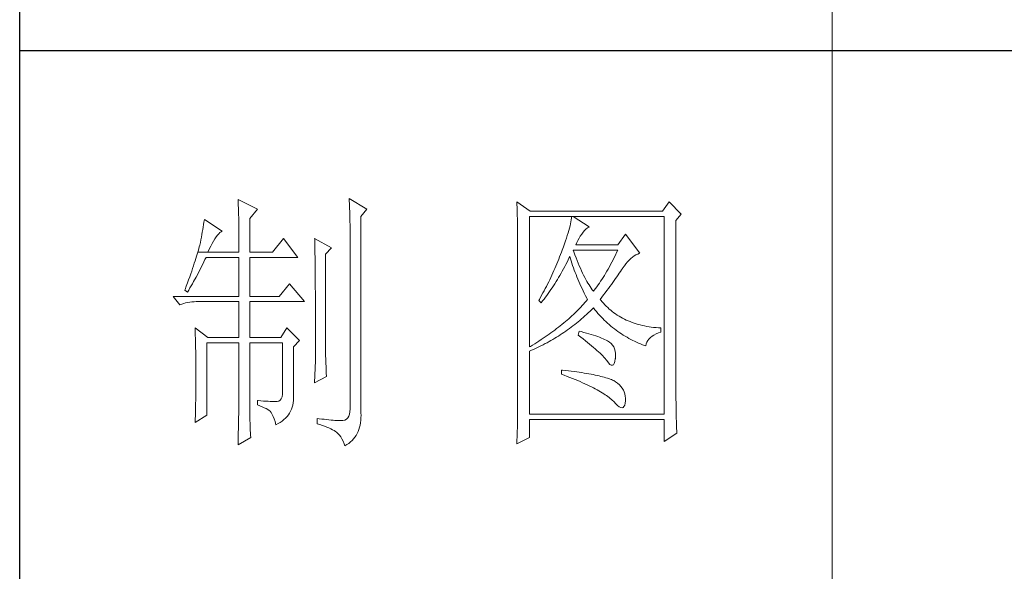
# Model space of a CAD drawing. Units: millimetres. Extents: x 133866 to 138530, y 9493 to 77808.
# Drawn here: x 137843 to 138038, y 33823 to 33932 of the extents above; entities that cross this region are included whole.
import ezdxf

# ---------------------------------------------------------------- set-up
doc = ezdxf.new("R2010")
doc.units = ezdxf.units.MM
doc.layers.add('轮廓线', color=7, linetype='Continuous', lineweight=20)

# ---------------------------------------------------------------- blocks, each defined once
blk = doc.blocks.new('文字')
blk.add_line((3870.01, 1145.22), (3870.01, 643.97))
at = {"layer": '轮廓线', "color": 7, "lineweight": 0}
for p, q in [((3760.36, 1017.5), (3760.37, 1017.16)), ((3763.93, 1015.75), (3760.36, 1017.5)), ((3760.37, 1017.16), (3760.4, 1016.8)), ((3760.4, 1016.8), (3760.41, 1016.41)), ((3760.41, 1016.41), (3760.43, 1016)), ((3780.88, 1017.7), (3780.9, 1017.23)), ((3784.14, 1015.75), (3780.88, 1017.7)), ((3780.9, 1017.23), (3780.92, 1016.75)), ((3780.92, 1016.75), (3780.96, 1015.81)), ((3811.82, 1017.11), (3811.84, 1016.58)), ((3814.31, 1015.36), (3811.82, 1017.11)), ((3811.84, 1016.58), (3811.86, 1016.06)), ((3811.86, 1016.06), (3811.87, 1015.54)), ((3839.96, 1017.11), (3838.71, 1015.36)), ((3842.14, 1014.78), (3839.96, 1017.11)), ((3760.43, 1016), (3760.45, 1015.58)), ((3760.45, 1015.58), (3760.46, 1015.13)), ((3760.46, 1015.13), (3760.47, 1014.66)), ((3760.47, 1014.66), (3760.48, 1014.16)), ((3762.53, 1014), (3763.93, 1015.75)), ((3780.96, 1015.81), (3780.98, 1015.33)), ((3780.98, 1015.33), (3780.99, 1014.85)), ((3780.99, 1014.85), (3781, 1014.36)), ((3781, 1014.36), (3781.01, 1013.88)), ((3783.05, 1014.39), (3784.14, 1015.75)), ((3783.05, 978.03), (3783.05, 1014.39)), ((3811.87, 1015.54), (3811.89, 1015.03)), ((3811.89, 1015.03), (3811.9, 1014.52)), ((3811.9, 1014.52), (3811.92, 1014.03)), ((3814.15, 990.28), (3814.15, 1014.39)), ((3814.15, 1014.39), (3839.02, 1014.39)), ((3838.71, 1015.36), (3814.31, 1015.36)), ((3821.92, 1014.39), (3821.89, 1014.09)), ((3825.19, 1012.44), (3822.23, 1014.39)), ((3839.02, 1014.39), (3839.02, 977.84)), ((3841.2, 1013.61), (3842.14, 1014.78)), ((3753.92, 1012.43), (3753.84, 1011.97)), ((3754, 1012.89), (3753.92, 1012.43)), ((3754.07, 1013.35), (3754, 1012.89)), ((3754.14, 1013.81), (3754.07, 1013.35)), ((3757.4, 1011.67), (3754.14, 1013.81)), ((3760.48, 1014.16), (3760.49, 1013.65)), ((3760.49, 1013.65), (3760.5, 1013.11)), ((3760.5, 1013.11), (3760.5, 1012.55)), ((3760.5, 1012.55), (3760.51, 1011.98)), ((3762.53, 1007.78), (3762.53, 1014)), ((3781.01, 1013.88), (3781.02, 1013.39)), ((3781.02, 1013.39), (3781.03, 1012.9)), ((3781.03, 1012.9), (3781.03, 1012.4)), ((3781.03, 1012.4), (3781.03, 978.81)), ((3811.92, 1014.03), (3811.93, 1013.54)), ((3811.93, 1013.54), (3811.94, 1013.05)), ((3811.94, 1013.05), (3811.95, 1012.58)), ((3811.95, 1012.58), (3811.95, 1012.11)), ((3821.64, 1012.66), (3821.53, 1012.24)), ((3821.72, 1013.05), (3821.64, 1012.66)), ((3821.79, 1013.41), (3821.72, 1013.05)), ((3821.85, 1013.76), (3821.79, 1013.41)), ((3821.89, 1014.09), (3821.85, 1013.76)), ((3824.84, 1012.28), (3825.14, 1012.43)), ((3825.14, 1012.43), (3825.19, 1012.44)), ((3841.2, 981.07), (3841.2, 1013.61)), ((3753.68, 1011.02), (3753.59, 1010.54)), ((3753.76, 1011.49), (3753.68, 1011.02)), ((3753.84, 1011.97), (3753.76, 1011.49)), ((3756.09, 1010.25), (3756.33, 1010.6)), ((3756.33, 1010.6), (3756.57, 1010.91)), ((3756.57, 1010.91), (3756.8, 1011.17)), ((3756.8, 1011.17), (3757.02, 1011.39)), ((3757.02, 1011.39), (3757.23, 1011.56)), ((3757.23, 1011.56), (3757.4, 1011.67)), ((3760.51, 1011.98), (3760.51, 1011.38)), ((3760.51, 1011.38), (3760.51, 1007.78)), ((3811.95, 1012.11), (3811.96, 1011.64)), ((3811.96, 1011.64), (3811.97, 1011.18)), ((3811.97, 1011.18), (3811.97, 1010.73)), ((3811.97, 1010.73), (3811.97, 1010.29)), ((3821.14, 1010.88), (3820.98, 1010.38)), ((3821.29, 1011.35), (3821.14, 1010.88)), ((3821.42, 1011.81), (3821.29, 1011.35)), ((3821.53, 1012.24), (3821.42, 1011.81)), ((3823.3, 1010.35), (3823.54, 1010.73)), ((3823.54, 1010.73), (3823.8, 1011.09)), ((3823.8, 1011.09), (3823.94, 1011.28)), ((3823.94, 1011.28), (3824.24, 1011.7)), ((3824.24, 1011.7), (3824.54, 1012.03)), ((3824.54, 1012.03), (3824.84, 1012.28)), ((3831.87, 1011.08), (3830.47, 1009.14)), ((3834.52, 1007.58), (3831.87, 1011.08)), ((3753.21, 1008.77), (3753.13, 1008.46)), ((3753.29, 1009.06), (3753.21, 1008.77)), ((3753.36, 1009.33), (3753.29, 1009.06)), ((3753.41, 1009.57), (3753.36, 1009.33)), ((3753.5, 1010.05), (3753.41, 1009.57)), ((3753.59, 1010.54), (3753.5, 1010.05)), ((3755.04, 1008.36), (3755.32, 1008.9)), ((3755.32, 1008.9), (3755.58, 1009.4)), ((3755.58, 1009.4), (3755.84, 1009.84)), ((3755.84, 1009.84), (3756.09, 1010.25)), ((3768.75, 1010.31), (3766.73, 1007.78)), ((3771.39, 1006.81), (3768.75, 1010.31)), ((3774.5, 1010.31), (3774.51, 1010.06)), ((3777.61, 1008.56), (3774.5, 1010.31)), ((3774.51, 1010.06), (3774.52, 1009.8)), ((3774.52, 1009.8), (3774.52, 1009.53)), ((3774.52, 1009.53), (3774.53, 1009.26)), ((3774.53, 1009.26), (3774.54, 1008.97)), ((3774.54, 1008.97), (3774.54, 1008.67)), ((3811.97, 1010.29), (3811.97, 979.87)), ((3820.62, 1009.31), (3820.42, 1008.75)), ((3820.81, 1009.86), (3820.62, 1009.31)), ((3820.98, 1010.38), (3820.81, 1009.86)), ((3822.7, 1009.14), (3822.88, 1009.56)), ((3830.47, 1009.14), (3822.7, 1009.14)), ((3822.88, 1009.56), (3823.08, 1009.96)), ((3823.08, 1009.96), (3823.3, 1010.35)), ((3752.7, 1007.02), (3752.57, 1006.61)), ((3752.82, 1007.41), (3752.7, 1007.02)), ((3752.93, 1007.77), (3752.82, 1007.41)), ((3753.03, 1008.13), (3752.93, 1007.77)), ((3752.93, 1007.77), (3754.76, 1007.78)), ((3753.13, 1008.46), (3753.03, 1008.13)), ((3754.76, 1007.78), (3755.04, 1008.36)), ((3754.76, 1007.78), (3760.51, 1007.78)), ((3762.53, 1007.78), (3766.73, 1007.78)), ((3774.54, 1008.67), (3774.54, 1008.36)), ((3774.54, 1008.36), (3774.55, 1008.04)), ((3774.55, 1008.04), (3774.56, 1007.71)), ((3774.56, 1007.71), (3774.56, 1007.37)), ((3774.56, 1007.37), (3774.57, 1007.02)), ((3774.57, 1007.02), (3774.57, 1006.66)), ((3776.52, 1007.39), (3777.61, 1008.56)), ((3776.52, 989.23), (3776.52, 1007.39)), ((3819.89, 1007.35), (3819.73, 1006.92)), ((3820.06, 1007.78), (3819.89, 1007.35)), ((3820.2, 1008.16), (3820.06, 1007.78)), ((3820.42, 1008.75), (3820.2, 1008.16)), ((3821.51, 1006.79), (3821.61, 1007)), ((3821.61, 1007), (3821.73, 1006.58)), ((3822.36, 1007.82), (3822.23, 1008.17)), ((3822.23, 1008.17), (3830.47, 1008.17)), ((3822.56, 1007.28), (3822.36, 1007.82)), ((3822.76, 1006.75), (3822.56, 1007.28)), ((3830.03, 1007.24), (3829.81, 1006.78)), ((3830.25, 1007.7), (3830.03, 1007.24)), ((3830.47, 1008.17), (3830.25, 1007.7)), ((3833.17, 1006.85), (3833.49, 1007.08)), ((3833.49, 1007.08), (3833.81, 1007.27)), ((3833.81, 1007.27), (3834.13, 1007.43)), ((3834.13, 1007.43), (3834.47, 1007.57)), ((3834.47, 1007.57), (3834.52, 1007.58)), ((3752.13, 1005.27), (3751.97, 1004.79)), ((3752.29, 1005.74), (3752.13, 1005.27)), ((3752.43, 1006.18), (3752.29, 1005.74)), ((3752.57, 1006.61), (3752.43, 1006.18)), ((3753.45, 1004.77), (3753.86, 1005.58)), ((3753.86, 1005.58), (3754.06, 1005.99)), ((3754.06, 1005.99), (3754.26, 1006.4)), ((3754.26, 1006.4), (3754.45, 1006.81)), ((3754.45, 1006.81), (3760.51, 1006.81)), ((3760.51, 1006.81), (3760.51, 999.61)), ((3762.53, 999.61), (3762.53, 1006.81)), ((3762.53, 1006.81), (3771.39, 1006.81)), ((3774.57, 1006.66), (3774.58, 1006.29)), ((3774.58, 1006.29), (3774.58, 1005.91)), ((3774.58, 1005.91), (3774.59, 1005.52)), ((3774.59, 1005.52), (3774.59, 1005.11)), ((3819.22, 1005.63), (3818.86, 1004.79)), ((3819.57, 1006.49), (3819.22, 1005.63)), ((3819.73, 1006.92), (3819.57, 1006.49)), ((3820.66, 1005.11), (3820.87, 1005.52)), ((3820.87, 1005.52), (3821.09, 1005.94)), ((3821.09, 1005.94), (3821.3, 1006.37)), ((3821.3, 1006.37), (3821.51, 1006.79)), ((3821.73, 1006.58), (3821.86, 1006.17)), ((3821.86, 1006.17), (3821.99, 1005.75)), ((3821.99, 1005.75), (3822.13, 1005.32)), ((3822.13, 1005.32), (3822.28, 1004.9)), ((3822.96, 1006.24), (3822.76, 1006.75)), ((3823.16, 1005.75), (3822.96, 1006.24)), ((3823.36, 1005.27), (3823.16, 1005.75)), ((3823.56, 1004.8), (3823.36, 1005.27)), ((3829.13, 1005.48), (3828.9, 1005.07)), ((3829.36, 1005.91), (3829.13, 1005.48)), ((3829.58, 1006.34), (3829.36, 1005.91)), ((3829.81, 1006.78), (3829.58, 1006.34)), ((3831.41, 1004.86), (3831.68, 1005.27)), ((3831.68, 1005.27), (3831.97, 1005.65)), ((3831.97, 1005.65), (3832.26, 1005.99)), ((3832.26, 1005.99), (3832.56, 1006.31)), ((3832.56, 1006.31), (3832.86, 1006.59)), ((3832.86, 1006.59), (3833.17, 1006.85)), ((3751.62, 1003.77), (3751.43, 1003.23)), ((3751.8, 1004.29), (3751.62, 1003.77)), ((3751.97, 1004.79), (3751.8, 1004.29)), ((3752.6, 1003.15), (3753.03, 1003.96)), ((3753.03, 1003.96), (3753.45, 1004.77)), ((3774.59, 1005.11), (3774.59, 1004.7)), ((3774.59, 1004.7), (3774.6, 1004.28)), ((3774.6, 1004.28), (3774.6, 1003.85)), ((3774.6, 1003.85), (3774.61, 1003.4)), ((3774.61, 1003.4), (3774.61, 1002.95)), ((3818.3, 1003.53), (3818.11, 1003.11)), ((3818.49, 1003.95), (3818.3, 1003.53)), ((3818.68, 1004.37), (3818.49, 1003.95)), ((3818.86, 1004.79), (3818.68, 1004.37)), ((3819.53, 1003.11), (3819.76, 1003.5)), ((3819.76, 1003.5), (3819.99, 1003.89)), ((3819.99, 1003.89), (3820.21, 1004.3)), ((3820.21, 1004.3), (3820.44, 1004.7)), ((3820.44, 1004.7), (3820.66, 1005.11)), ((3822.28, 1004.9), (3822.43, 1004.48)), ((3822.43, 1004.48), (3822.58, 1004.05)), ((3822.58, 1004.05), (3822.75, 1003.63)), ((3822.75, 1003.63), (3822.92, 1003.2)), ((3823.76, 1004.36), (3823.56, 1004.8)), ((3823.96, 1003.93), (3823.76, 1004.36)), ((3824.16, 1003.52), (3823.96, 1003.93)), ((3824.36, 1003.13), (3824.16, 1003.52)), ((3827.99, 1003.49), (3827.76, 1003.12)), ((3828.22, 1003.87), (3827.99, 1003.49)), ((3828.45, 1004.26), (3828.22, 1003.87)), ((3828.68, 1004.66), (3828.45, 1004.26)), ((3828.9, 1005.07), (3828.68, 1004.66)), ((3830.29, 1003.24), (3830.52, 1003.57)), ((3830.52, 1003.57), (3830.74, 1003.89)), ((3830.74, 1003.89), (3830.96, 1004.2)), ((3830.96, 1004.2), (3831.16, 1004.5)), ((3831.16, 1004.5), (3831.36, 1004.79)), ((3831.36, 1004.79), (3831.41, 1004.86)), ((3750.81, 1001.49), (3750.59, 1000.87)), ((3751.03, 1002.09), (3750.81, 1001.49)), ((3751.23, 1002.67), (3751.03, 1002.09)), ((3751.43, 1003.23), (3751.23, 1002.67)), ((3751.49, 1001.17), (3751.71, 1001.57)), ((3751.71, 1001.57), (3751.94, 1001.96)), ((3751.94, 1001.96), (3752.16, 1002.36)), ((3752.16, 1002.36), (3752.6, 1003.15)), ((3769.84, 1001.95), (3767.97, 999.61)), ((3772.64, 998.64), (3769.84, 1001.95)), ((3774.61, 1002.95), (3774.61, 1002.49)), ((3774.61, 1002.49), (3774.62, 1002.01)), ((3774.62, 1002.01), (3774.62, 1001.53)), ((3774.62, 1001.53), (3774.62, 1001.03)), ((3817.5, 1001.88), (3817.29, 1001.46)), ((3817.71, 1002.29), (3817.5, 1001.88)), ((3817.91, 1002.7), (3817.71, 1002.29)), ((3818.11, 1003.11), (3817.91, 1002.7)), ((3818.35, 1001.22), (3818.59, 1001.59)), ((3818.59, 1001.59), (3818.83, 1001.96)), ((3818.83, 1001.96), (3819.07, 1002.34)), ((3819.07, 1002.34), (3819.3, 1002.72)), ((3819.3, 1002.72), (3819.53, 1003.11)), ((3822.92, 1003.2), (3823.09, 1002.77)), ((3823.09, 1002.77), (3823.28, 1002.34)), ((3823.28, 1002.34), (3823.46, 1001.91)), ((3823.46, 1001.91), (3823.66, 1001.48)), ((3824.56, 1002.75), (3824.36, 1003.13)), ((3824.76, 1002.39), (3824.56, 1002.75)), ((3824.96, 1002.05), (3824.76, 1002.39)), ((3825.16, 1001.72), (3824.96, 1002.05)), ((3825.36, 1001.41), (3825.16, 1001.72)), ((3826.83, 1001.73), (3826.59, 1001.4)), ((3827.06, 1002.07), (3826.83, 1001.73)), ((3827.29, 1002.41), (3827.06, 1002.07)), ((3827.53, 1002.76), (3827.29, 1002.41)), ((3827.76, 1003.12), (3827.53, 1002.76)), ((3829.01, 1001.46), (3829.29, 1001.83)), ((3829.29, 1001.83), (3829.55, 1002.19)), ((3829.55, 1002.19), (3829.8, 1002.55)), ((3829.8, 1002.55), (3830.05, 1002.9)), ((3830.05, 1002.9), (3830.29, 1003.24)), ((3750.59, 1000.87), (3750.56, 1000.78)), ((3750.56, 1000.78), (3751.02, 1000.39)), ((3751.02, 1000.39), (3751.26, 1000.78)), ((3751.26, 1000.78), (3751.49, 1001.17)), ((3774.62, 1001.03), (3774.63, 1000.52)), ((3774.63, 1000.52), (3774.63, 1000.01)), ((3774.63, 1000.01), (3774.63, 999.48)), ((3816.65, 1000.25), (3816.21, 999.44)), ((3816.87, 1000.65), (3816.65, 1000.25)), ((3817.08, 1001.06), (3816.87, 1000.65)), ((3817.29, 1001.46), (3817.08, 1001.06)), ((3817.1, 999.45), (3817.36, 999.8)), ((3817.36, 999.8), (3817.61, 1000.15)), ((3817.61, 1000.15), (3817.86, 1000.5)), ((3817.86, 1000.5), (3818.1, 1000.86)), ((3818.1, 1000.86), (3818.35, 1001.22)), ((3823.66, 1001.48), (3823.86, 1001.05)), ((3823.86, 1001.05), (3824.07, 1000.61)), ((3824.07, 1000.61), (3824.28, 1000.18)), ((3824.28, 1000.18), (3824.51, 999.74)), ((3824.51, 999.74), (3824.73, 999.31)), ((3825.56, 1001.12), (3825.36, 1001.41)), ((3825.76, 1000.84), (3825.56, 1001.12)), ((3825.96, 1000.59), (3825.76, 1000.84)), ((3826.12, 1000.78), (3825.96, 1000.59)), ((3826.36, 1001.09), (3826.12, 1000.78)), ((3826.59, 1001.4), (3826.36, 1001.09)), ((3827.53, 999.46), (3827.84, 999.87)), ((3827.84, 999.87), (3828.15, 1000.28)), ((3828.15, 1000.28), (3828.44, 1000.68)), ((3828.44, 1000.68), (3828.73, 1001.08)), ((3828.73, 1001.08), (3829.01, 1001.46)), ((3748.38, 999.61), (3749.63, 998.06)), ((3748.38, 999.61), (3760.51, 999.61)), ((3749.63, 998.06), (3749.97, 998.19)), ((3749.97, 998.19), (3750.33, 998.31)), ((3750.33, 998.31), (3750.69, 998.41)), ((3750.69, 998.41), (3751.07, 998.49)), ((3751.07, 998.49), (3751.45, 998.55)), ((3751.45, 998.55), (3751.84, 998.6)), ((3751.84, 998.6), (3752.24, 998.63)), ((3752.24, 998.63), (3752.65, 998.64)), ((3752.65, 998.64), (3760.51, 998.64)), ((3760.51, 998.64), (3760.51, 992.03)), ((3762.53, 999.61), (3767.97, 999.61)), ((3762.53, 992.03), (3762.53, 998.64)), ((3762.53, 998.64), (3772.64, 998.64)), ((3774.63, 999.48), (3774.64, 998.95)), ((3774.64, 998.95), (3774.64, 998.4)), ((3774.64, 998.4), (3774.64, 997.84)), ((3815.98, 999.05), (3815.86, 998.84)), ((3815.86, 998.84), (3816.33, 998.45)), ((3816.21, 999.44), (3815.98, 999.05)), ((3816.33, 998.45), (3816.59, 998.78)), ((3816.59, 998.78), (3816.85, 999.11)), ((3816.85, 999.11), (3817.1, 999.45)), ((3823.9, 997.92), (3823.65, 997.65)), ((3824.15, 998.2), (3823.9, 997.92)), ((3824.4, 998.47), (3824.15, 998.2)), ((3824.64, 998.75), (3824.4, 998.47)), ((3824.88, 999.03), (3824.64, 998.75)), ((3824.73, 999.31), (3824.88, 999.03)), ((3827.21, 999.03), (3827.53, 999.46)), ((3827.31, 998.91), (3827.21, 999.03)), ((3827.55, 998.62), (3827.31, 998.91)), ((3827.8, 998.33), (3827.55, 998.62)), ((3828.07, 998.06), (3827.8, 998.33)), ((3828.33, 997.79), (3828.07, 998.06)), ((3774.64, 997.84), (3774.64, 997.27)), ((3774.64, 997.27), (3774.65, 996.69)), ((3774.65, 996.69), (3774.65, 996.11)), ((3774.65, 996.11), (3774.65, 995.51)), ((3822.28, 996.29), (3822, 996.02)), ((3822.57, 996.56), (3822.28, 996.29)), ((3822.85, 996.83), (3822.57, 996.56)), ((3823.12, 997.1), (3822.85, 996.83)), ((3823.39, 997.37), (3823.12, 997.1)), ((3823.65, 997.65), (3823.39, 997.37)), ((3824.4, 996), (3824.71, 996.28)), ((3824.71, 996.28), (3825.02, 996.57)), ((3825.02, 996.57), (3825.33, 996.86)), ((3825.33, 996.86), (3825.63, 997.15)), ((3825.63, 997.15), (3825.94, 997.45)), ((3825.94, 997.45), (3825.96, 997.47)), ((3825.96, 997.47), (3826.24, 997.14)), ((3826.24, 997.14), (3826.52, 996.8)), ((3826.52, 996.8), (3826.8, 996.48)), ((3826.8, 996.48), (3827.09, 996.16)), ((3827.09, 996.16), (3827.38, 995.85)), ((3828.6, 997.53), (3828.33, 997.79)), ((3828.88, 997.28), (3828.6, 997.53)), ((3829.17, 997.04), (3828.88, 997.28)), ((3829.45, 996.81), (3829.17, 997.04)), ((3829.75, 996.58), (3829.45, 996.81)), ((3830.06, 996.37), (3829.75, 996.58)), ((3830.37, 996.16), (3830.06, 996.37)), ((3830.69, 995.96), (3830.37, 996.16)), ((3774.65, 995.51), (3774.65, 994.9)), ((3774.65, 994.9), (3774.65, 994.28)), ((3774.65, 994.28), (3774.65, 993.65)), ((3820.16, 994.43), (3819.83, 994.17)), ((3820.48, 994.7), (3820.16, 994.43)), ((3820.79, 994.96), (3820.48, 994.7)), ((3821.1, 995.22), (3820.79, 994.96)), ((3821.41, 995.49), (3821.1, 995.22)), ((3821.7, 995.75), (3821.41, 995.49)), ((3822, 996.02), (3821.7, 995.75)), ((3822.17, 994.16), (3822.5, 994.41)), ((3822.5, 994.41), (3822.82, 994.66)), ((3822.82, 994.66), (3823.14, 994.92)), ((3823.14, 994.92), (3823.46, 995.18)), ((3823.46, 995.18), (3823.77, 995.45)), ((3823.77, 995.45), (3824.09, 995.73)), ((3824.09, 995.73), (3824.4, 996)), ((3827.38, 995.85), (3827.67, 995.55)), ((3827.67, 995.55), (3827.97, 995.25)), ((3827.97, 995.25), (3828.27, 994.96)), ((3828.27, 994.96), (3828.58, 994.68)), ((3828.58, 994.68), (3828.88, 994.4)), ((3828.88, 994.4), (3829.2, 994.14)), ((3831.01, 995.77), (3830.69, 995.96)), ((3831.34, 995.59), (3831.01, 995.77)), ((3831.68, 995.42), (3831.34, 995.59)), ((3832.02, 995.25), (3831.68, 995.42)), ((3832.37, 995.1), (3832.02, 995.25)), ((3832.73, 994.95), (3832.37, 995.1)), ((3833.09, 994.81), (3832.73, 994.95)), ((3833.46, 994.68), (3833.09, 994.81)), ((3833.84, 994.56), (3833.46, 994.68)), ((3834.22, 994.44), (3833.84, 994.56)), ((3834.61, 994.34), (3834.22, 994.44)), ((3835, 994.24), (3834.61, 994.34)), ((3835.4, 994.16), (3835, 994.24)), ((3752.43, 993.78), (3752.44, 993.32)), ((3754.76, 992.03), (3752.43, 993.78)), ((3752.44, 993.32), (3752.47, 992.38)), ((3769.37, 993.78), (3768.28, 992.03)), ((3771.7, 991.45), (3769.37, 993.78)), ((3774.65, 993.65), (3774.65, 993.01)), ((3774.65, 993.01), (3774.65, 991.7)), ((3817.77, 992.63), (3817.41, 992.37)), ((3818.13, 992.88), (3817.77, 992.63)), ((3818.48, 993.14), (3818.13, 992.88)), ((3818.83, 993.39), (3818.48, 993.14)), ((3819.16, 993.65), (3818.83, 993.39)), ((3819.5, 993.91), (3819.16, 993.65)), ((3819.83, 994.17), (3819.5, 993.91)), ((3819.5, 992.29), (3819.84, 992.51)), ((3819.84, 992.51), (3820.18, 992.73)), ((3820.18, 992.73), (3820.52, 992.96)), ((3820.52, 992.96), (3820.85, 993.19)), ((3820.85, 993.19), (3821.19, 993.43)), ((3821.19, 993.43), (3821.52, 993.66)), ((3821.52, 993.66), (3821.85, 993.91)), ((3821.85, 993.91), (3822.17, 994.16)), ((3823.32, 993.2), (3823.17, 992.42)), ((3823.17, 992.42), (3823.62, 992.08)), ((3823.7, 993.1), (3823.32, 993.2)), ((3824.2, 992.97), (3823.7, 993.1)), ((3824.68, 992.84), (3824.2, 992.97)), ((3825.14, 992.7), (3824.68, 992.84)), ((3825.57, 992.57), (3825.14, 992.7)), ((3825.99, 992.44), (3825.57, 992.57)), ((3826.38, 992.31), (3825.99, 992.44)), ((3829.2, 994.14), (3829.51, 993.88)), ((3829.51, 993.88), (3829.83, 993.62)), ((3829.83, 993.62), (3830.15, 993.38)), ((3830.15, 993.38), (3830.48, 993.14)), ((3830.48, 993.14), (3830.81, 992.9)), ((3830.81, 992.9), (3831.14, 992.68)), ((3831.14, 992.68), (3831.48, 992.46)), ((3831.48, 992.46), (3831.82, 992.25)), ((3835.82, 994.08), (3835.4, 994.16)), ((3836.23, 994.01), (3835.82, 994.08)), ((3836.65, 993.94), (3836.23, 994.01)), ((3837.08, 993.89), (3836.65, 993.94)), ((3836.78, 992.24), (3837.14, 992.47)), ((3837.52, 993.85), (3837.08, 993.89)), ((3837.14, 992.47), (3837.54, 992.67)), ((3837.95, 993.81), (3837.52, 993.85)), ((3837.54, 992.67), (3837.98, 992.86)), ((3838.4, 993.78), (3837.95, 993.81)), ((3837.98, 992.86), (3838.4, 993)), ((3838.4, 993), (3838.4, 993.78)), ((3752.47, 992.38), (3752.49, 991.92)), ((3752.49, 991.92), (3752.5, 991.44)), ((3752.5, 991.44), (3752.51, 990.97)), ((3752.51, 990.97), (3752.52, 990.49)), ((3754.6, 977.64), (3754.6, 991.06)), ((3754.6, 991.06), (3760.51, 991.06)), ((3754.76, 992.03), (3760.51, 992.03)), ((3760.51, 991.06), (3760.51, 980.05)), ((3762.53, 992.03), (3768.28, 992.03)), ((3762.53, 978.82), (3762.53, 991.06)), ((3762.53, 991.06), (3768.59, 991.06)), ((3768.59, 991.06), (3768.59, 982.12)), ((3770.61, 990.28), (3771.7, 991.45)), ((3774.65, 991.7), (3774.66, 991.03)), ((3774.66, 991.03), (3774.66, 987.75)), ((3814.72, 990.63), (3814.32, 990.38)), ((3815.12, 990.87), (3814.72, 990.63)), ((3815.52, 991.12), (3815.12, 990.87)), ((3815.91, 991.37), (3815.52, 991.12)), ((3816.29, 991.62), (3815.91, 991.37)), ((3815.98, 990.33), (3816.71, 990.69)), ((3816.67, 991.87), (3816.29, 991.62)), ((3817.04, 992.12), (3816.67, 991.87)), ((3816.71, 990.69), (3817.06, 990.88)), ((3817.41, 992.37), (3817.04, 992.12)), ((3817.06, 990.88), (3817.42, 991.06)), ((3817.42, 991.06), (3817.77, 991.26)), ((3817.77, 991.26), (3818.12, 991.46)), ((3818.12, 991.46), (3818.47, 991.66)), ((3818.47, 991.66), (3818.82, 991.87)), ((3818.82, 991.87), (3819.16, 992.08)), ((3819.16, 992.08), (3819.5, 992.29)), ((3823.62, 992.08), (3824.06, 991.74)), ((3824.06, 991.74), (3824.47, 991.41)), ((3824.47, 991.41), (3824.88, 991.1)), ((3824.88, 991.1), (3825.26, 990.79)), ((3825.26, 990.79), (3825.63, 990.49)), ((3826.76, 992.18), (3826.38, 992.31)), ((3827.11, 992.05), (3826.76, 992.18)), ((3827.44, 991.91), (3827.11, 992.05)), ((3827.75, 991.78), (3827.44, 991.91)), ((3828.03, 991.65), (3827.75, 991.78)), ((3828.3, 991.52), (3828.03, 991.65)), ((3828.54, 991.38), (3828.3, 991.52)), ((3828.76, 991.25), (3828.54, 991.38)), ((3828.91, 991.16), (3828.76, 991.25)), ((3829.23, 990.9), (3828.91, 991.16)), ((3829.5, 990.6), (3829.23, 990.9)), ((3829.72, 990.28), (3829.5, 990.6)), ((3831.82, 992.25), (3832.16, 992.05)), ((3832.16, 992.05), (3832.51, 991.85)), ((3832.51, 991.85), (3832.86, 991.66)), ((3832.86, 991.66), (3833.22, 991.48)), ((3833.22, 991.48), (3833.57, 991.31)), ((3833.57, 991.31), (3833.93, 991.14)), ((3833.93, 991.14), (3834.3, 990.98)), ((3834.3, 990.98), (3834.67, 990.83)), ((3834.67, 990.83), (3835.04, 990.68)), ((3835.04, 990.68), (3835.42, 990.54)), ((3835.61, 990.47), (3835.69, 990.82)), ((3835.69, 990.82), (3835.82, 991.15)), ((3835.82, 991.15), (3835.99, 991.45)), ((3835.99, 991.45), (3836.21, 991.73)), ((3836.21, 991.73), (3836.48, 992)), ((3836.48, 992), (3836.78, 992.24)), ((3752.52, 990.49), (3752.53, 990.01)), ((3752.53, 990.01), (3752.54, 989.53)), ((3752.54, 989.53), (3752.55, 989.04)), ((3752.55, 989.04), (3752.56, 988.56)), ((3770.61, 980.79), (3770.61, 990.28)), ((3776.53, 988.9), (3776.52, 989.23)), ((3776.53, 988.54), (3776.53, 988.9)), ((3814.32, 990.38), (3814.15, 990.28)), ((3814.15, 989.5), (3814.52, 989.66)), ((3814.15, 977.84), (3814.15, 989.5)), ((3814.52, 989.66), (3814.89, 989.82)), ((3814.89, 989.82), (3815.26, 989.98)), ((3815.26, 989.98), (3815.98, 990.33)), ((3825.63, 990.49), (3825.97, 990.19)), ((3825.97, 990.19), (3826.3, 989.91)), ((3826.3, 989.91), (3826.61, 989.63)), ((3826.61, 989.63), (3826.91, 989.36)), ((3826.91, 989.36), (3827.19, 989.1)), ((3827.19, 989.1), (3827.45, 988.85)), ((3827.45, 988.85), (3827.69, 988.61)), ((3829.88, 989.92), (3829.72, 990.28)), ((3829.99, 989.52), (3829.88, 989.92)), ((3830.05, 989.09), (3829.99, 989.52)), ((3830.05, 988.63), (3830.05, 989.09)), ((3835.42, 990.54), (3835.61, 990.47)), ((3752.56, 988.56), (3752.56, 988.07)), ((3752.56, 988.07), (3752.57, 987.58)), ((3752.57, 987.58), (3752.58, 986.58)), ((3774.66, 987.75), (3774.5, 983.67)), ((3776.54, 988.13), (3776.53, 988.54)), ((3776.56, 987.69), (3776.54, 988.13)), ((3776.57, 987.2), (3776.56, 987.69)), ((3776.6, 986.67), (3776.57, 987.2)), ((3827.69, 988.61), (3827.91, 988.37)), ((3827.91, 988.37), (3828.12, 988.14)), ((3828.12, 988.14), (3828.31, 987.92)), ((3828.31, 987.92), (3828.45, 987.75)), ((3828.45, 987.75), (3828.75, 987.34)), ((3828.75, 987.34), (3829.01, 987.05)), ((3829.01, 987.05), (3829.25, 986.9)), ((3829.46, 986.88), (3829.64, 986.99)), ((3829.64, 986.99), (3829.79, 987.23)), ((3829.79, 987.23), (3829.91, 987.6)), ((3829.91, 987.6), (3830, 988.1)), ((3830, 988.1), (3830.01, 988.14)), ((3830.01, 988.14), (3830.05, 988.63)), ((3752.58, 986.58), (3752.58, 986.08)), ((3752.58, 986.08), (3752.58, 984.26)), ((3776.62, 986.1), (3776.6, 986.67)), ((3776.65, 985.49), (3776.62, 986.1)), ((3776.68, 984.83), (3776.65, 985.49)), ((3820.06, 986), (3820.06, 985.22)), ((3820.27, 985.98), (3820.06, 986)), ((3820.06, 985.22), (3820.59, 985.03)), ((3820.82, 985.92), (3820.27, 985.98)), ((3821.36, 985.85), (3820.82, 985.92)), ((3821.88, 985.79), (3821.36, 985.85)), ((3822.39, 985.72), (3821.88, 985.79)), ((3822.88, 985.66), (3822.39, 985.72)), ((3823.36, 985.59), (3822.88, 985.66)), ((3823.82, 985.52), (3823.36, 985.59)), ((3824.27, 985.45), (3823.82, 985.52)), ((3824.71, 985.37), (3824.27, 985.45)), ((3825.13, 985.3), (3824.71, 985.37)), ((3825.53, 985.23), (3825.13, 985.3)), ((3825.93, 985.15), (3825.53, 985.23)), ((3826.3, 985.07), (3825.93, 985.15)), ((3829.25, 986.9), (3829.46, 986.88)), ((3752.58, 984.26), (3752.57, 983.29)), ((3774.5, 983.67), (3776.68, 984.83)), ((3820.59, 985.03), (3821.12, 984.83)), ((3821.12, 984.83), (3821.63, 984.63)), ((3821.63, 984.63), (3822.12, 984.44)), ((3822.12, 984.44), (3822.61, 984.24)), ((3822.61, 984.24), (3823.08, 984.05)), ((3823.08, 984.05), (3823.53, 983.86)), ((3823.53, 983.86), (3823.97, 983.67)), ((3823.97, 983.67), (3824.39, 983.48)), ((3824.39, 983.48), (3824.8, 983.29)), ((3826.66, 984.99), (3826.3, 985.07)), ((3827.01, 984.92), (3826.66, 984.99)), ((3827.35, 984.84), (3827.01, 984.92)), ((3827.66, 984.76), (3827.35, 984.84)), ((3827.97, 984.67), (3827.66, 984.76)), ((3828.26, 984.59), (3827.97, 984.67)), ((3828.54, 984.5), (3828.26, 984.59)), ((3828.8, 984.42), (3828.54, 984.5)), ((3829.04, 984.33), (3828.8, 984.42)), ((3829.28, 984.24), (3829.04, 984.33)), ((3829.49, 984.15), (3829.28, 984.24)), ((3829.7, 984.06), (3829.49, 984.15)), ((3830.04, 983.84), (3829.7, 984.06)), ((3830.41, 983.57), (3830.04, 983.84)), ((3830.75, 983.28), (3830.41, 983.57)), ((3752.56, 982.33), (3752.55, 981.36)), ((3752.57, 982.81), (3752.56, 982.33)), ((3752.57, 983.29), (3752.57, 982.81)), ((3768.57, 981.54), (3768.48, 981.06)), ((3768.59, 982.12), (3768.57, 981.54)), ((3824.8, 983.29), (3825.2, 983.1)), ((3825.2, 983.1), (3825.58, 982.91)), ((3825.58, 982.91), (3825.95, 982.73)), ((3825.95, 982.73), (3826.31, 982.54)), ((3826.31, 982.54), (3826.65, 982.36)), ((3826.65, 982.36), (3826.98, 982.17)), ((3826.98, 982.17), (3827.29, 981.99)), ((3827.29, 981.99), (3827.59, 981.81)), ((3827.59, 981.81), (3827.87, 981.63)), ((3827.87, 981.63), (3828.14, 981.45)), ((3831.04, 982.97), (3830.75, 983.28)), ((3831.28, 982.65), (3831.04, 982.97)), ((3831.49, 982.31), (3831.28, 982.65)), ((3831.65, 981.96), (3831.49, 982.31)), ((3831.77, 981.58), (3831.65, 981.96)), ((3831.84, 981.19), (3831.77, 981.58)), ((3752.53, 979.91), (3752.51, 979.43)), ((3752.54, 980.39), (3752.53, 979.91)), ((3752.55, 981.36), (3752.54, 980.88)), ((3752.54, 980.88), (3752.54, 980.39)), ((3760.51, 979.75), (3760.5, 979.42)), ((3760.51, 980.05), (3760.51, 979.75)), ((3763.93, 980.37), (3763.93, 979.59)), ((3764.07, 980.35), (3763.93, 980.37)), ((3764.58, 980.32), (3764.07, 980.35)), ((3765.06, 980.28), (3764.58, 980.32)), ((3765.51, 980.25), (3765.06, 980.28)), ((3765.92, 980.23), (3765.51, 980.25)), ((3766.31, 980.21), (3765.92, 980.23)), ((3766.65, 980.19), (3766.31, 980.21)), ((3766.97, 980.18), (3766.65, 980.19)), ((3767.26, 980.17), (3766.97, 980.18)), ((3767.57, 980.17), (3767.26, 980.17)), ((3767.89, 980.24), (3767.57, 980.17)), ((3768.14, 980.41), (3767.89, 980.24)), ((3768.34, 980.69), (3768.14, 980.41)), ((3768.48, 981.06), (3768.34, 980.69)), ((3770.46, 979.52), (3770.54, 979.93)), ((3770.54, 979.93), (3770.59, 980.35)), ((3770.59, 980.35), (3770.61, 980.79)), ((3811.97, 979.87), (3811.97, 978.88)), ((3828.14, 981.45), (3828.4, 981.28)), ((3828.4, 981.28), (3828.64, 981.1)), ((3828.64, 981.1), (3828.87, 980.92)), ((3828.87, 980.92), (3829.08, 980.75)), ((3829.08, 980.75), (3829.28, 980.58)), ((3829.28, 980.58), (3829.46, 980.4)), ((3829.46, 980.4), (3829.64, 980.23)), ((3829.64, 980.23), (3829.7, 980.17)), ((3829.7, 980.17), (3830.08, 979.76)), ((3830.08, 979.76), (3830.42, 979.44)), ((3831.73, 979.52), (3831.82, 979.86)), ((3831.82, 979.86), (3831.87, 980.3)), ((3831.88, 980.79), (3831.84, 981.19)), ((3831.87, 980.37), (3831.88, 980.79)), ((3831.87, 980.3), (3831.87, 980.37)), ((3841.2, 980.54), (3841.2, 981.07)), ((3841.21, 980.02), (3841.2, 980.54)), ((3841.21, 979.51), (3841.21, 980.02)), ((3752.48, 977.98), (3752.43, 976.53)), ((3752.5, 978.94), (3752.48, 977.98)), ((3752.51, 979.43), (3752.5, 978.94)), ((3760.49, 978.67), (3760.48, 978.25)), ((3760.48, 978.25), (3760.48, 977.81)), ((3760.5, 979.06), (3760.49, 978.67)), ((3760.5, 979.42), (3760.5, 979.06)), ((3762.54, 978.27), (3762.53, 978.82)), ((3762.54, 977.73), (3762.54, 978.27)), ((3763.93, 979.59), (3764.39, 979.41)), ((3764.39, 979.41), (3764.81, 979.23)), ((3764.81, 979.23), (3765.2, 979.05)), ((3765.2, 979.05), (3765.54, 978.87)), ((3765.54, 978.87), (3765.86, 978.69)), ((3765.86, 978.69), (3766.13, 978.51)), ((3766.13, 978.51), (3766.26, 978.42)), ((3766.26, 978.42), (3766.47, 978.14)), ((3766.47, 978.14), (3766.66, 977.8)), ((3769.65, 977.72), (3769.87, 978.04)), ((3769.87, 978.04), (3770.06, 978.39)), ((3770.06, 978.39), (3770.22, 978.75)), ((3770.22, 978.75), (3770.35, 979.12)), ((3770.35, 979.12), (3770.46, 979.52)), ((3781.01, 978.29), (3780.92, 977.83)), ((3781.03, 978.81), (3781.01, 978.29)), ((3783.06, 977.69), (3783.05, 978.03)), ((3811.96, 977.91), (3811.94, 976.93)), ((3811.97, 978.88), (3811.96, 978.4)), ((3811.96, 978.4), (3811.96, 977.91)), ((3830.42, 979.44), (3830.73, 979.21)), ((3830.73, 979.21), (3831, 979.09)), ((3831, 979.09), (3831.24, 979.05)), ((3831.24, 979.05), (3831.44, 979.11)), ((3831.44, 979.11), (3831.6, 979.27)), ((3831.6, 979.27), (3831.73, 979.52)), ((3841.22, 979), (3841.21, 979.51)), ((3841.22, 978.5), (3841.22, 979)), ((3841.23, 978.01), (3841.22, 978.5)), ((3841.24, 977.52), (3841.23, 978.01)), ((3752.43, 976.28), (3754.6, 977.64)), ((3752.43, 976.53), (3752.43, 976.28)), ((3760.45, 976.28), (3760.43, 975.71)), ((3760.46, 976.82), (3760.45, 976.28)), ((3760.47, 977.33), (3760.46, 976.82)), ((3760.48, 977.81), (3760.47, 977.33)), ((3762.55, 977.21), (3762.54, 977.73)), ((3762.56, 976.7), (3762.55, 977.21)), ((3762.57, 976.21), (3762.56, 976.7)), ((3762.58, 975.74), (3762.57, 976.21)), ((3766.66, 977.8), (3766.84, 977.41)), ((3766.84, 977.41), (3767.02, 976.96)), ((3767.02, 976.96), (3767.19, 976.47)), ((3767.19, 976.47), (3767.34, 975.91)), ((3767.35, 975.89), (3767.76, 976.1)), ((3767.76, 976.1), (3768.15, 976.33)), ((3768.15, 976.33), (3768.5, 976.58)), ((3768.5, 976.58), (3768.83, 976.84)), ((3768.83, 976.84), (3769.13, 977.11)), ((3769.13, 977.11), (3769.4, 977.41)), ((3769.4, 977.41), (3769.65, 977.72)), ((3774.97, 977.06), (3774.97, 976.09)), ((3775.32, 977.01), (3774.97, 977.06)), ((3774.97, 976.09), (3775.46, 975.93)), ((3775.8, 976.95), (3775.32, 977.01)), ((3776.26, 976.9), (3775.8, 976.95)), ((3776.7, 976.85), (3776.26, 976.9)), ((3777.12, 976.81), (3776.7, 976.85)), ((3777.52, 976.77), (3777.12, 976.81)), ((3777.89, 976.74), (3777.52, 976.77)), ((3778.25, 976.71), (3777.89, 976.74)), ((3778.59, 976.7), (3778.25, 976.71)), ((3778.9, 976.68), (3778.59, 976.7)), ((3779.2, 976.67), (3778.9, 976.68)), ((3779.48, 976.67), (3779.2, 976.67)), ((3779.72, 976.68), (3779.48, 976.67)), ((3780.07, 976.77), (3779.72, 976.68)), ((3780.36, 976.92), (3780.07, 976.77)), ((3780.6, 977.15), (3780.36, 976.92)), ((3780.79, 977.46), (3780.6, 977.15)), ((3780.92, 977.83), (3780.79, 977.46)), ((3782.88, 975.83), (3782.96, 976.27)), ((3782.96, 976.27), (3783.02, 976.73)), ((3783.02, 976.73), (3783.05, 977.2)), ((3783.05, 977.2), (3783.06, 977.69)), ((3811.94, 976.93), (3811.93, 975.97)), ((3839.02, 977.84), (3814.15, 977.84)), ((3814.15, 973.56), (3814.15, 976.86)), ((3814.15, 976.86), (3839.02, 976.86)), ((3839.02, 976.86), (3839.02, 972.78)), ((3841.25, 977.05), (3841.24, 977.52)), ((3841.27, 976.58), (3841.25, 977.05)), ((3841.28, 976.11), (3841.27, 976.58)), ((3841.3, 975.66), (3841.28, 976.11)), ((3760.41, 974.48), (3760.39, 973.83)), ((3760.42, 975.11), (3760.41, 974.48)), ((3760.43, 975.71), (3760.42, 975.11)), ((3762.6, 975.27), (3762.58, 975.74)), ((3762.62, 974.82), (3762.6, 975.27)), ((3762.64, 974.39), (3762.62, 974.82)), ((3762.66, 973.97), (3762.64, 974.39)), ((3767.34, 975.91), (3767.35, 975.89)), ((3775.46, 975.93), (3775.92, 975.77)), ((3775.92, 975.77), (3776.35, 975.61)), ((3776.35, 975.61), (3776.76, 975.45)), ((3776.76, 975.45), (3777.13, 975.3)), ((3777.13, 975.3), (3777.48, 975.14)), ((3777.48, 975.14), (3777.8, 974.98)), ((3777.8, 974.98), (3778.09, 974.82)), ((3778.09, 974.82), (3778.35, 974.67)), ((3778.35, 974.67), (3778.54, 974.53)), ((3778.54, 974.53), (3778.81, 974.28)), ((3778.81, 974.28), (3779.07, 973.99)), ((3782.14, 973.92), (3782.33, 974.26)), ((3782.33, 974.26), (3782.51, 974.63)), ((3782.51, 974.63), (3782.66, 975.01)), ((3782.66, 975.01), (3782.78, 975.42)), ((3782.78, 975.42), (3782.88, 975.83)), ((3811.89, 974.53), (3811.86, 973.57)), ((3811.92, 975.49), (3811.89, 974.53)), ((3811.93, 975.97), (3811.92, 975.49)), ((3839.02, 972.78), (3841.36, 974.34)), ((3841.32, 975.21), (3841.3, 975.66)), ((3841.34, 974.77), (3841.32, 975.21)), ((3841.36, 974.34), (3841.34, 974.77)), ((3760.36, 972.2), (3762.69, 973.56)), ((3760.38, 973.14), (3760.36, 972.42)), ((3760.36, 972.42), (3760.36, 972.2)), ((3760.39, 973.83), (3760.38, 973.14)), ((3762.69, 973.56), (3762.66, 973.97)), ((3779.07, 973.99), (3779.31, 973.65)), ((3779.31, 973.65), (3779.54, 973.27)), ((3779.54, 973.27), (3779.75, 972.85)), ((3779.75, 972.85), (3779.95, 972.39)), ((3780.46, 972.22), (3780.8, 972.46)), ((3780.8, 972.46), (3781.11, 972.72)), ((3781.11, 972.72), (3781.4, 972.99)), ((3781.4, 972.99), (3781.67, 973.28)), ((3781.67, 973.28), (3781.92, 973.59)), ((3781.92, 973.59), (3782.14, 973.92)), ((3811.82, 972.39), (3814.15, 973.56)), ((3811.84, 973.1), (3811.82, 972.63)), ((3811.82, 972.63), (3811.82, 972.39)), ((3811.86, 973.57), (3811.84, 973.1)), ((3779.95, 972.39), (3780.1, 972)), ((3780.1, 972), (3780.46, 972.22))]:
    blk.add_line(p, q, dxfattribs=at)

msp = doc.modelspace()

# ---------------------------------------------------------------- linework, layer by layer
for p, q in [((137843.19, 32840.63), (137843.19, 35845.08)), ((138217.36, 33925.84), (137843.19, 33925.84))]:
    msp.add_line(p, q)

# ---------------------------------------------------------------- block references
at = {"layer": '轮廓线', "color": 0, "linetype": 'ByBlock', "lineweight": 13, "xscale": 1.0692, "yscale": 1.0692, "zscale": 1.0692}
msp.add_blockref('文字', (133865.71, 32808.55), dxfattribs=at)

doc.saveas('drawing.dxf')
